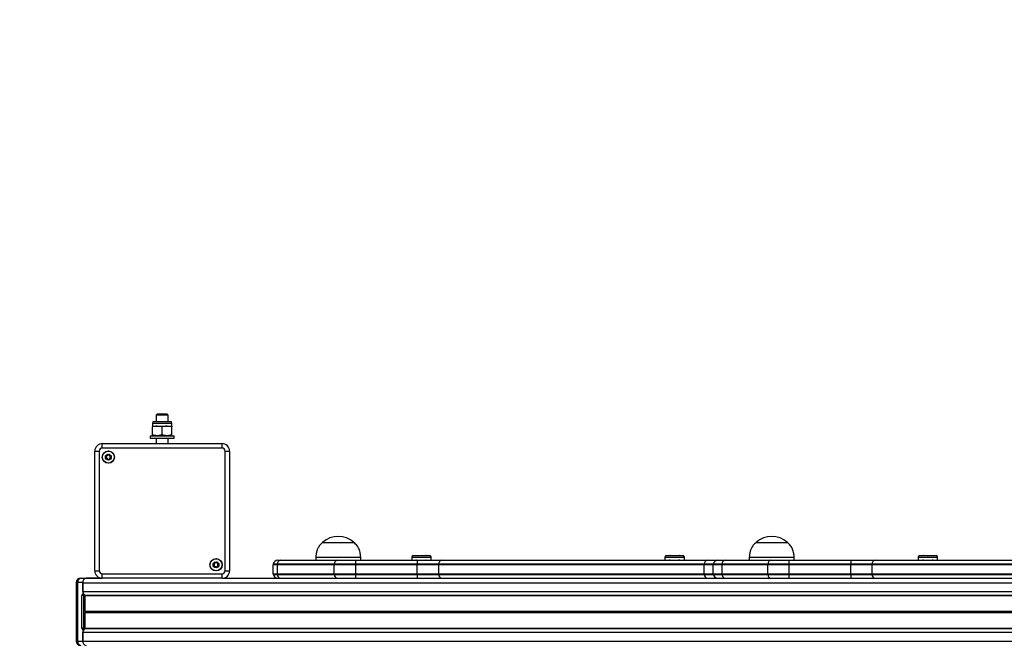
# Model space of a CAD drawing. Units: millimetres. Extents: x 3283 to 10741, y 2480 to 9245.
# Drawn here: x 4737 to 5395, y 4766 to 5183 of the extents above; entities that cross this region are included whole.
import ezdxf

# ---------------------------------------------------------------- set-up
doc = ezdxf.new("R2010")
doc.units = ezdxf.units.MM
doc.header["$LTSCALE"] = 50

msp = doc.modelspace()

# ---------------------------------------------------------------- linework, layer by layer
at = {"color": 7, "linetype": 'Continuous', "lineweight": 25}
for p, q in [((4828.97, 4919.36), (4828.28, 4918.67)), ((4831.01, 4919.36), (4828.97, 4919.36)), ((4835.58, 4919.36), (4831.01, 4919.36)), ((4836.28, 4918.67), (4835.58, 4919.36)), ((4825.77, 4913.44), (4825.77, 4911.4)), ((4826.79, 4914.46), (4837.75, 4914.46)), ((4828.28, 4918.67), (4828.28, 4914.46)), ((4830.75, 4918.67), (4828.28, 4918.67)), ((4836.28, 4918.67), (4830.75, 4918.67)), ((4836.28, 4914.46), (4836.28, 4918.67)), ((4838.77, 4911.4), (4838.77, 4913.44)), ((4825.77, 4911.4), (4829.02, 4911.4)), ((4825.77, 4905.54), (4825.77, 4910.82)), ((4832.27, 4910.82), (4829.02, 4911.4)), ((4829.02, 4911.4), (4835.52, 4911.4)), ((4832.27, 4905.54), (4832.27, 4910.82)), ((4838.77, 4910.82), (4835.52, 4911.4)), ((4835.52, 4911.4), (4838.77, 4911.4)), ((4838.77, 4905.54), (4838.77, 4910.82)), ((4792.22, 4896.71), (4792.22, 4899.71)), ((4792.22, 4899.71), (4872.32, 4899.71)), ((4824.27, 4904.96), (4824.27, 4903.36)), ((4824.27, 4904.96), (4840.27, 4904.96)), ((4824.27, 4903.36), (4840.27, 4903.36)), ((4828.27, 4903.36), (4828.27, 4899.71)), ((4828.28, 4903.36), (4828.28, 4899.71)), ((4832.27, 4905.54), (4829.02, 4904.96)), ((4838.77, 4905.54), (4835.52, 4904.96)), ((4836.28, 4899.71), (4836.28, 4903.36)), ((4840.27, 4903.36), (4840.27, 4904.96)), ((4872.32, 4896.71), (4872.32, 4899.71)), ((4787.22, 4894.71), (4790.22, 4894.71)), ((4787.22, 4814.61), (4787.22, 4894.71)), ((4790.22, 4894.71), (4790.22, 4814.61)), ((4872.32, 4896.71), (4792.22, 4896.71)), ((4874.32, 4894.71), (4877.32, 4894.71)), ((4874.32, 4814.61), (4874.32, 4894.71)), ((4877.32, 4894.71), (4877.32, 4814.61)), ((4939.53, 4833.66), (4960.53, 4833.66)), ((4939.53, 4833.66), (4960.53, 4833.66)), ((5229.44, 4833.66), (5250.44, 4833.66)), ((5229.44, 4833.66), (5250.44, 4833.66)), ((4909.54, 4821.66), (4911.3, 4821.66)), ((4911.3, 4821.66), (4949.48, 4821.66)), ((4935.03, 4823.66), (4935.03, 4821.66)), ((4935.03, 4823.66), (4965.03, 4823.66)), ((4949.48, 4821.66), (4961.5, 4821.66)), ((4961.5, 4821.66), (4961.5, 4819.16)), ((4961.5, 4821.66), (5002.91, 4821.66)), ((4965.03, 4821.66), (4965.03, 4823.66)), ((4999.16, 4823.74), (4999.16, 4821.7)), ((4999.16, 4821.7), (5002.41, 4821.7)), ((5000.18, 4824.76), (5011.14, 4824.76)), ((5003.75, 4821.46), (5002.41, 4821.7)), ((5002.41, 4821.7), (5008.91, 4821.7)), ((5002.66, 4824.91), (5002.51, 4824.76)), ((5002.66, 4824.91), (5008.66, 4824.91)), ((5002.91, 4821.66), (5002.91, 4819.16)), ((5002.91, 4821.66), (5019.17, 4821.66)), ((5008.81, 4824.76), (5008.66, 4824.91)), ((5008.91, 4821.7), (5012.16, 4821.7)), ((5012.16, 4821.7), (5012.16, 4823.74)), ((5019.17, 4821.66), (5196.96, 4821.66)), ((5168.52, 4823.74), (5168.52, 4821.7)), ((5168.52, 4821.7), (5171.77, 4821.7)), ((5169.54, 4824.76), (5180.5, 4824.76)), ((5171.99, 4821.66), (5171.77, 4821.7)), ((5171.77, 4821.7), (5178.27, 4821.7)), ((5172.02, 4824.91), (5171.87, 4824.76)), ((5172.02, 4824.91), (5178.02, 4824.91)), ((5178.17, 4824.76), (5178.02, 4824.91)), ((5178.49, 4821.66), (5178.27, 4821.7)), ((5178.27, 4821.7), (5181.52, 4821.7)), ((5181.52, 4821.7), (5181.52, 4823.74)), ((5196.96, 4821.66), (5203.7, 4821.66)), ((5203.7, 4821.66), (5208.68, 4821.66)), ((5208.68, 4821.66), (5239.39, 4821.66)), ((5224.94, 4823.66), (5224.94, 4821.66)), ((5224.94, 4823.66), (5254.94, 4823.66)), ((5239.39, 4821.66), (5251.41, 4821.66)), ((5251.41, 4821.66), (5251.41, 4819.16)), ((5251.41, 4821.66), (5292.82, 4821.66)), ((5254.94, 4821.66), (5254.94, 4823.66)), ((5292.82, 4821.66), (5292.82, 4819.16)), ((5292.82, 4821.66), (5309.09, 4821.66)), ((5309.09, 4821.66), (5511.63, 4821.66)), ((5337.87, 4823.74), (5337.87, 4821.7)), ((5337.87, 4821.7), (5341.12, 4821.7)), ((5338.89, 4824.76), (5349.85, 4824.76)), ((5341.34, 4821.66), (5341.12, 4821.7)), ((5341.12, 4821.7), (5347.62, 4821.7)), ((5341.37, 4824.91), (5341.22, 4824.76)), ((5341.37, 4824.91), (5347.37, 4824.91)), ((5347.52, 4824.76), (5347.37, 4824.91)), ((5347.84, 4821.66), (5347.62, 4821.7)), ((5347.62, 4821.7), (5350.87, 4821.7)), ((5350.87, 4821.7), (5350.87, 4823.74)), ((4787.22, 4814.61), (4790.22, 4814.61)), ((4874.32, 4814.61), (4877.32, 4814.61)), ((4909.18, 4818.66), (4906.54, 4818.66)), ((4906.54, 4812.66), (4906.54, 4818.66)), ((4909.21, 4819.16), (4906.58, 4819.16)), ((4947.35, 4818.66), (4909.18, 4818.66)), ((4909.18, 4818.66), (4909.18, 4812.66)), ((4947.38, 4819.16), (4909.21, 4819.16)), ((4961.5, 4818.66), (4947.35, 4818.66)), ((4947.35, 4812.66), (4947.35, 4818.66)), ((4961.5, 4819.16), (4947.38, 4819.16)), ((5002.91, 4819.16), (4961.5, 4819.16)), ((4961.5, 4819.16), (4961.5, 4818.66)), ((5002.91, 4818.66), (4961.5, 4818.66)), ((4961.5, 4818.66), (4961.5, 4812.66)), ((5017.08, 4819.16), (5002.91, 4819.16)), ((5002.91, 4819.16), (5002.91, 4818.66)), ((5002.91, 4812.66), (5002.91, 4818.66)), ((5017.05, 4818.66), (5002.91, 4818.66)), ((5194.84, 4818.66), (5017.05, 4818.66)), ((5017.05, 4818.66), (5017.05, 4812.66)), ((5194.87, 4819.16), (5017.08, 4819.16)), ((5200.7, 4818.66), (5194.84, 4818.66)), ((5194.84, 4812.66), (5194.84, 4818.66)), ((5200.74, 4819.16), (5194.87, 4819.16)), ((5206.56, 4818.66), (5200.7, 4818.66)), ((5200.7, 4812.66), (5200.7, 4818.66)), ((5206.59, 4819.16), (5200.74, 4819.16)), ((5237.27, 4818.66), (5206.56, 4818.66)), ((5206.56, 4818.66), (5206.56, 4812.66)), ((5237.3, 4819.16), (5206.59, 4819.16)), ((5251.41, 4818.66), (5237.27, 4818.66)), ((5237.27, 4812.66), (5237.27, 4818.66)), ((5251.41, 4819.16), (5237.3, 4819.16)), ((5292.82, 4819.16), (5251.41, 4819.16)), ((5251.41, 4819.16), (5251.41, 4818.66)), ((5292.82, 4818.66), (5251.41, 4818.66)), ((5251.41, 4818.66), (5251.41, 4812.66)), ((5307, 4819.16), (5292.82, 4819.16)), ((5292.82, 4819.16), (5292.82, 4818.66)), ((5292.82, 4812.66), (5292.82, 4818.66)), ((5306.97, 4818.66), (5292.82, 4818.66)), ((5509.5, 4818.66), (5306.97, 4818.66)), ((5306.97, 4818.66), (5306.97, 4812.66)), ((5509.53, 4819.16), (5307, 4819.16)), ((4777.83, 4809.76), (4781.36, 4809.76)), ((4791.01, 4809.76), (4781.36, 4809.76)), ((4781.36, 4809.66), (4791.52, 4809.66)), ((4792.22, 4812.61), (4872.32, 4812.61)), ((4792.22, 4809.61), (4792.22, 4812.61)), ((4872.32, 4809.61), (4792.22, 4809.61)), ((4872.32, 4809.61), (4872.32, 4812.61)), ((4873.03, 4809.66), (5921.52, 4809.66)), ((4906.54, 4812.66), (4909.18, 4812.66)), ((4906.58, 4812.16), (4909.21, 4812.16)), ((4909.18, 4812.66), (4947.35, 4812.66)), ((4909.21, 4812.16), (4947.38, 4812.16)), ((4947.35, 4812.66), (4961.5, 4812.66)), ((4947.38, 4812.16), (4961.5, 4812.16)), ((4961.5, 4812.66), (5002.91, 4812.66)), ((4961.5, 4812.66), (4961.5, 4812.16)), ((4961.5, 4812.16), (4961.5, 4809.66)), ((4961.5, 4812.16), (5002.91, 4812.16)), ((5002.91, 4812.66), (5002.91, 4812.16)), ((5002.91, 4812.66), (5017.05, 4812.66)), ((5002.91, 4812.16), (5002.91, 4809.66)), ((5002.91, 4812.16), (5017.08, 4812.16)), ((5017.05, 4812.66), (5194.84, 4812.66)), ((5017.08, 4812.16), (5194.87, 4812.16)), ((5194.84, 4812.66), (5200.7, 4812.66)), ((5194.87, 4812.16), (5200.74, 4812.16)), ((5200.7, 4812.66), (5206.56, 4812.66)), ((5200.74, 4812.16), (5206.59, 4812.16)), ((5206.56, 4812.66), (5237.27, 4812.66)), ((5206.59, 4812.16), (5237.3, 4812.16)), ((5237.27, 4812.66), (5251.41, 4812.66)), ((5237.3, 4812.16), (5251.41, 4812.16)), ((5251.41, 4812.66), (5292.82, 4812.66)), ((5251.41, 4812.66), (5251.41, 4812.16)), ((5251.41, 4812.16), (5251.41, 4809.66)), ((5251.41, 4812.16), (5292.82, 4812.16)), ((5292.82, 4812.66), (5292.82, 4812.16)), ((5292.82, 4812.66), (5306.97, 4812.66)), ((5292.82, 4812.16), (5292.82, 4809.66)), ((5292.82, 4812.16), (5307, 4812.16)), ((5306.97, 4812.66), (5509.5, 4812.66)), ((5307, 4812.16), (5509.53, 4812.16)), ((4774.83, 4806.76), (4774.83, 4767.66)), ((4779.24, 4806.76), (4775.71, 4806.76)), ((4775.71, 4806.76), (4775.71, 4767.66)), ((4779.24, 4806.76), (4779.24, 4799.21)), ((4779.24, 4806.66), (5958.74, 4806.66)), ((4779.24, 4800.76), (4779.24, 4806.66)), ((4779.24, 4800.76), (5958.74, 4800.76)), ((4778.54, 4776.21), (4778.54, 4798.21)), ((4779.95, 4798.21), (4778.54, 4798.21)), ((4779.95, 4776.21), (4779.95, 4798.21)), ((4780.87, 4787.54), (4780.87, 4798.05)), ((4780.95, 4787.28), (4780.89, 4787.41)), ((4780.87, 4776.27), (4780.87, 4786.78)), ((4780.89, 4786.9), (4780.95, 4787.03)), ((4779.95, 4776.21), (4778.54, 4776.21)), ((4779.24, 4775.21), (4779.24, 4767.66)), ((4775.71, 4767.66), (4779.24, 4767.66)), ((4779.24, 4773.56), (5958.74, 4773.56)), ((4779.24, 4767.66), (4779.24, 4773.56)), ((4779.24, 4767.66), (5958.74, 4767.66))]:
    msp.add_line(p, q, dxfattribs=at)
at = {"color": 8, "linetype": 'Continuous', "lineweight": 25}
for p, q in [((4825.77, 4913.44), (4838.77, 4913.44)), ((4999.16, 4823.74), (5012.16, 4823.74)), ((5168.52, 4823.74), (5181.52, 4823.74)), ((5337.87, 4823.74), (5350.87, 4823.74)), ((4775.71, 4806.76), (4774.83, 4806.76)), ((4780.72, 4798.29), (5959.04, 4798.29)), ((4780.87, 4798.05), (5959.15, 4798.05)), ((4780.87, 4787.54), (5959.15, 4787.54)), ((4780.89, 4787.41), (5959.15, 4787.41)), ((4780.95, 4787.28), (5959.15, 4787.28)), ((4780.87, 4786.78), (5959.15, 4786.78)), ((4780.89, 4786.9), (5959.15, 4786.9)), ((4780.95, 4787.03), (5959.15, 4787.03)), ((4780.72, 4776.02), (5959.14, 4776.02)), ((4780.87, 4776.27), (5959.15, 4776.27)), ((4775.71, 4767.66), (4774.83, 4767.66))]:
    msp.add_line(p, q, dxfattribs=at)
at = {"color": 7, "linetype": 'Continuous', "lineweight": 25}
for centre, radius in [((4796.27, 4890.66), 4.1), ((4796.27, 4890.66), 4), ((4796.27, 4890.66), 1.97), ((4868.28, 4818.65), 4.1), ((4868.28, 4818.65), 4), ((4868.28, 4818.65), 1.97)]:
    msp.add_circle(centre, radius, dxfattribs=at)
for centre, radius, start, end in [((4783.39, 4899.82), 1500, 90, 180), ((4826.79, 4913.44), 1.02, 90, 180), ((4837.75, 4913.44), 1.02, 0, 90), ((4792.22, 4894.71), 5, 90, 180), ((4872.32, 4894.71), 5, 0, 90), ((4792.22, 4894.71), 2, 90, 180), ((4872.32, 4894.71), 2, 0, 90), ((4796.27, 4890.66), 1.32, 150, 210), ((4796.27, 4890.66), 1.32, 90, 150), ((4796.27, 4890.66), 1.32, 210, 270), ((4796.27, 4890.66), 1.32, 30, 90), ((4796.27, 4890.66), 1.32, 270, 330), ((4796.27, 4890.66), 1.32, 330, 30), ((4950.03, 4821.88), 15.78, 48.29108, 131.70892), ((5239.94, 4821.88), 15.78, 48.29108, 131.70892), ((4909.54, 4818.66), 3, 90, 170.40593), ((4911.71, 4819.19), 2.51, 99.50284, 180.66146), ((4949.89, 4819.19), 2.51, 99.4974, 180.6669), ((5000.18, 4823.74), 1.02, 90, 180), ((5011.14, 4823.74), 1.02, 0, 90), ((5019.59, 4819.19), 2.51, 99.49968, 180.66462), ((5169.54, 4823.74), 1.02, 90, 180), ((5180.5, 4823.74), 1.02, 0, 90), ((5197.38, 4819.19), 2.51, 99.4974, 180.6669), ((5203.7, 4818.66), 3, 90, 170.40593), ((5209.09, 4819.19), 2.51, 99.49801, 180.66629), ((5239.8, 4819.19), 2.51, 99.4974, 180.6669), ((5309.5, 4819.19), 2.51, 99.49787, 180.66482), ((5338.89, 4823.74), 1.02, 90, 180), ((5349.85, 4823.74), 1.02, 0, 90), ((4792.22, 4814.61), 5, 180, 270), ((4792.22, 4814.61), 2, 180, 270), ((4868.28, 4818.65), 1.32, 150, 210), ((4868.28, 4818.65), 1.32, 90, 150), ((4868.28, 4818.65), 1.32, 210, 270), ((4868.28, 4818.65), 1.32, 30, 90), ((4868.28, 4818.65), 1.32, 270, 330), ((4868.28, 4818.65), 1.32, 330, 30), ((4872.32, 4814.61), 2, 270, 0), ((4872.32, 4814.61), 5, 270, 0), ((4909.54, 4818.66), 3, 170.40593, 180), ((4913.4, 4818.66), 4.22, 173.21636, 180.01589), ((4951.56, 4818.66), 4.21, 173.19057, 180.01445), ((5021.27, 4818.66), 4.22, 173.20489, 180.01374), ((5199.05, 4818.66), 4.21, 173.19057, 180.01445), ((5203.7, 4818.66), 3, 170.40593, 180), ((5210.8, 4818.66), 4.24, 173.21474, 179.99028), ((5241.48, 4818.66), 4.21, 173.19057, 180.01445), ((5311.18, 4818.66), 4.22, 173.20489, 180.01374), ((4777.83, 4806.76), 3, 90, 180), ((4778.36, 4807.13), 2.68, 101.42007, 188.0513), ((4781.89, 4807.13), 2.68, 101.42312, 188.04825), ((4781.89, 4807.03), 2.68, 101.42212, 188.04871), ((4909.54, 4812.66), 3, 180, 189.59407), ((4909.54, 4812.66), 3, 189.59407, 270), ((4913.4, 4812.66), 4.22, 179.98443, 186.78292), ((4911.71, 4812.13), 2.51, 179.34006, 260.49564), ((4951.56, 4812.66), 4.21, 179.98586, 186.80872), ((4949.89, 4812.13), 2.51, 179.33463, 260.50107), ((5021.27, 4812.66), 4.22, 179.98658, 186.79439), ((5019.59, 4812.13), 2.51, 179.3369, 260.4988), ((5199.05, 4812.66), 4.21, 179.98586, 186.80872), ((5197.38, 4812.13), 2.51, 179.33463, 260.50107), ((5203.7, 4812.66), 3, 180, 189.59407), ((5203.7, 4812.66), 3, 189.59407, 270), ((5210.8, 4812.66), 4.24, 180.01003, 186.78454), ((5209.09, 4812.13), 2.51, 179.33524, 260.50046), ((5241.48, 4812.66), 4.21, 179.98586, 186.80872), ((5239.8, 4812.13), 2.51, 179.33463, 260.50107), ((5311.18, 4812.66), 4.22, 179.98658, 186.79439), ((5309.5, 4812.13), 2.51, 179.3367, 260.50061), ((4781.63, 4800.51), 2.4, 174.14515, 247.74), ((4779.42, 4798.33), 0.893, 101.42485, 188.04241), ((4780.13, 4799.08), 0.893, 171.95451, 258.57823), ((4780.63, 4798.07), 0.24, 354.15726, 67.71933), ((4781.2, 4787.54), 0.332, 179.68788, 201.80537), ((4780.63, 4787.16), 0.338, 338.3277, 21.6723), ((4781.2, 4786.78), 0.332, 158.19463, 180.31212), ((4779.42, 4776.08), 0.893, 171.95946, 258.57328), ((4780.13, 4775.33), 0.893, 101.4199, 188.04736), ((4781.63, 4773.8), 2.4, 112.26, 185.85485), ((4780.63, 4776.25), 0.24, 292.28067, 5.84274), ((4777.83, 4767.66), 3, 180, 270), ((4778.36, 4767.28), 2.68, 171.94824, 258.58093), ((4781.89, 4767.28), 2.68, 171.95129, 258.57788)]:
    msp.add_arc(centre, radius, start, end, dxfattribs=at)
for points, knots in [([(4829.02, 4911.4), (4828.95, 4911.4), (4827.85, 4911.39), (4826.77, 4911.09), (4825.77, 4910.82)], [0, 0, 0, 0, 0.070203, 1, 1, 1, 1]), ([(4825.77, 4911.4), (4825.77, 4911.39), (4825.77, 4911.36), (4825.77, 4911.05), (4825.77, 4910.82)], [0, 0, 0, 0, 0.268631, 1, 1, 1, 1]), ([(4835.52, 4911.4), (4835.45, 4911.4), (4834.35, 4911.39), (4833.27, 4911.09), (4832.27, 4910.82)], [0, 0, 0, 0, 0.0702034, 1, 1, 1, 1]), ([(4838.77, 4911.4), (4838.77, 4911.39), (4838.77, 4911.36), (4838.77, 4911.05), (4838.77, 4910.82)], [0, 0, 0, 0, 0.268631, 1, 1, 1, 1]), ([(4829.02, 4904.96), (4828.95, 4904.96), (4827.85, 4904.97), (4826.77, 4905.26), (4825.77, 4905.54)], [0, 0, 0, 0, 0.070203, 1, 1, 1, 1]), ([(4825.77, 4904.96), (4825.77, 4904.97), (4825.77, 4905), (4825.77, 4905.31), (4825.77, 4905.54)], [0, 0, 0, 0, 0.26863, 1, 1, 1, 1]), ([(4835.52, 4904.96), (4835.45, 4904.96), (4834.35, 4904.97), (4833.27, 4905.26), (4832.27, 4905.54)], [0, 0, 0, 0, 0.0702034, 1, 1, 1, 1]), ([(4838.77, 4904.96), (4838.77, 4904.97), (4838.77, 4905), (4838.77, 4905.31), (4838.77, 4905.54)], [0, 0, 0, 0, 0.26863, 1, 1, 1, 1]), ([(4795.28, 4892.37), (4795.28, 4892.37), (4795.27, 4892.36), (4795.25, 4892.34), (4795.25, 4892.32), (4795.24, 4892.26), (4795.23, 4892.1), (4795.25, 4891.83), (4795.22, 4891.47), (4794.98, 4891.09), (4794.65, 4890.91), (4794.4, 4890.78), (4794.32, 4890.72), (4794.3, 4890.68), (4794.29, 4890.67), (4794.29, 4890.66)], [0, 0, 0, 0, 0.00627, 0.017811, 0.031713, 0.048389, 0.09844, 0.252536, 0.425592, 0.593975, 0.846944, 0.94386, 0.980019, 0.990653, 1, 1, 1, 1]), ([(4794.29, 4890.66), (4794.3, 4890.65), (4794.3, 4890.64), (4794.32, 4890.6), (4794.4, 4890.54), (4794.65, 4890.41), (4794.98, 4890.24), (4795.22, 4889.86), (4795.25, 4889.5), (4795.23, 4889.22), (4795.24, 4889.05), (4795.25, 4888.99), (4795.27, 4888.96), (4795.28, 4888.96), (4795.28, 4888.95)], [0, 0, 0, 0, 0.0120427, 0.0265131, 0.0561614, 0.1530848, 0.406074, 0.5744706, 0.7475403, 0.9016483, 0.9626943, 0.9799304, 0.9937295, 1, 1, 1, 1]), ([(4797.26, 4892.37), (4797.25, 4892.38), (4797.23, 4892.38), (4797.18, 4892.38), (4797.01, 4892.3), (4796.74, 4892.1), (4796.27, 4891.92), (4795.8, 4892.1), (4795.53, 4892.29), (4795.36, 4892.38), (4795.31, 4892.38), (4795.29, 4892.38), (4795.28, 4892.37)], [0, 0, 0, 0, 0.011117, 0.024207, 0.071299, 0.271789, 0.500028, 0.728215, 0.928753, 0.975793, 0.988883, 1, 1, 1, 1]), ([(4795.28, 4888.95), (4795.29, 4888.95), (4795.31, 4888.94), (4795.36, 4888.95), (4795.53, 4889.03), (4795.8, 4889.23), (4796.27, 4889.41), (4796.74, 4889.23), (4797.01, 4889.03), (4797.18, 4888.95), (4797.23, 4888.94), (4797.25, 4888.95), (4797.26, 4888.95)], [0, 0, 0, 0, 0.011117, 0.024207, 0.071247, 0.271785, 0.499972, 0.728211, 0.928701, 0.975793, 0.988883, 1, 1, 1, 1]), ([(4798.24, 4890.66), (4798.24, 4890.67), (4798.24, 4890.69), (4798.21, 4890.72), (4798.13, 4890.79), (4797.89, 4890.91), (4797.55, 4891.09), (4797.31, 4891.47), (4797.29, 4891.83), (4797.3, 4892.11), (4797.3, 4892.27), (4797.29, 4892.34), (4797.27, 4892.36), (4797.26, 4892.37), (4797.26, 4892.37)], [0, 0, 0, 0, 0.012056, 0.026495, 0.056186, 0.15311, 0.406056, 0.574483, 0.747555, 0.901665, 0.962707, 0.979944, 0.993773, 1, 1, 1, 1]), ([(4797.26, 4888.95), (4797.26, 4888.96), (4797.27, 4888.96), (4797.28, 4888.98), (4797.29, 4889.01), (4797.3, 4889.07), (4797.3, 4889.23), (4797.29, 4889.5), (4797.31, 4889.86), (4797.55, 4890.24), (4797.89, 4890.41), (4798.14, 4890.54), (4798.22, 4890.61), (4798.24, 4890.64), (4798.24, 4890.66), (4798.24, 4890.66)], [0, 0, 0, 0, 0.006226, 0.017768, 0.03167, 0.048357, 0.098407, 0.252507, 0.425568, 0.593985, 0.846915, 0.943834, 0.980035, 0.990642, 1, 1, 1, 1]), ([(4939.53, 4833.66), (4938.88, 4833.03), (4937.69, 4831.86), (4936.42, 4829.85), (4935.61, 4827.81), (4935.19, 4825.74), (4935.08, 4824.33), (4935.03, 4823.66)], [0, 0, 0, 0, 0.2389951, 0.4431885, 0.6246052, 0.8198356, 1, 1, 1, 1]), ([(4965.03, 4823.66), (4964.96, 4824.53), (4964.81, 4826.37), (4964.07, 4829.01), (4962.64, 4831.56), (4961.28, 4832.92), (4960.53, 4833.66)], [0, 0, 0, 0, 0.231925, 0.489906, 0.722365, 1, 1, 1, 1]), ([(5229.44, 4833.66), (5228.8, 4833.03), (5227.6, 4831.86), (5226.34, 4829.85), (5225.53, 4827.81), (5225.11, 4825.74), (5225, 4824.33), (5224.94, 4823.66)], [0, 0, 0, 0, 0.238992, 0.443188, 0.624605, 0.819836, 1, 1, 1, 1]), ([(5254.94, 4823.66), (5254.87, 4824.53), (5254.72, 4826.37), (5253.99, 4829.01), (5252.56, 4831.56), (5251.19, 4832.92), (5250.44, 4833.66)], [0, 0, 0, 0, 0.231925, 0.489904, 0.722365, 1, 1, 1, 1]), ([(4867.29, 4820.36), (4867.29, 4820.36), (4867.28, 4820.35), (4867.26, 4820.33), (4867.26, 4820.31), (4867.25, 4820.25), (4867.24, 4820.09), (4867.26, 4819.82), (4867.23, 4819.46), (4866.99, 4819.08), (4866.66, 4818.9), (4866.41, 4818.77), (4866.33, 4818.71), (4866.31, 4818.67), (4866.3, 4818.66), (4866.3, 4818.65)], [0, 0, 0, 0, 0.006218, 0.017771, 0.031674, 0.048361, 0.098397, 0.2525, 0.425577, 0.593985, 0.846919, 0.943846, 0.980007, 0.990642, 1, 1, 1, 1]), ([(4869.27, 4820.36), (4869.26, 4820.37), (4869.24, 4820.37), (4869.19, 4820.37), (4869.02, 4820.29), (4868.75, 4820.09), (4868.28, 4819.91), (4867.81, 4820.09), (4867.54, 4820.29), (4867.37, 4820.37), (4867.32, 4820.37), (4867.3, 4820.37), (4867.29, 4820.36)], [0, 0, 0, 0, 0.011117, 0.024205, 0.07129, 0.271818, 0.499997, 0.728229, 0.92871, 0.975795, 0.988883, 1, 1, 1, 1]), ([(4870.25, 4818.65), (4870.25, 4818.66), (4870.25, 4818.68), (4870.22, 4818.71), (4870.14, 4818.78), (4869.9, 4818.9), (4869.56, 4819.08), (4869.32, 4819.46), (4869.3, 4819.82), (4869.31, 4820.1), (4869.31, 4820.26), (4869.3, 4820.33), (4869.28, 4820.35), (4869.27, 4820.36), (4869.27, 4820.36)], [0, 0, 0, 0, 0.012043, 0.026526, 0.056166, 0.153102, 0.406057, 0.574479, 0.74757, 0.901686, 0.962717, 0.97997, 0.993781, 1, 1, 1, 1]), ([(5002.41, 4821.7), (5002.34, 4821.7), (5002.19, 4821.71), (5002.05, 4821.67), (5001.99, 4821.66)], [0, 0, 0, 0, 0.542082, 1, 1, 1, 1]), ([(5008.91, 4821.7), (5008.84, 4821.7), (5008.69, 4821.71), (5008.55, 4821.67), (5008.49, 4821.66)], [0, 0, 0, 0, 0.542082, 1, 1, 1, 1]), ([(5171.77, 4821.7), (5171.69, 4821.7), (5171.55, 4821.71), (5171.41, 4821.67), (5171.34, 4821.66)], [0, 0, 0, 0, 0.541962, 1, 1, 1, 1]), ([(5178.27, 4821.7), (5178.19, 4821.7), (5178.05, 4821.71), (5177.91, 4821.67), (5177.84, 4821.66)], [0, 0, 0, 0, 0.541992, 1, 1, 1, 1]), ([(5341.12, 4821.7), (5341.04, 4821.7), (5340.9, 4821.71), (5340.76, 4821.67), (5340.69, 4821.66)], [0, 0, 0, 0, 0.542043, 1, 1, 1, 1]), ([(5347.62, 4821.7), (5347.54, 4821.7), (5347.4, 4821.71), (5347.26, 4821.67), (5347.19, 4821.66)], [0, 0, 0, 0, 0.542071, 1, 1, 1, 1]), ([(4866.3, 4818.65), (4866.31, 4818.64), (4866.31, 4818.63), (4866.33, 4818.59), (4866.41, 4818.53), (4866.66, 4818.4), (4866.99, 4818.23), (4867.23, 4817.85), (4867.26, 4817.49), (4867.24, 4817.21), (4867.25, 4817.04), (4867.26, 4816.98), (4867.28, 4816.95), (4867.29, 4816.95), (4867.29, 4816.94)], [0, 0, 0, 0, 0.012043, 0.026526, 0.056175, 0.153103, 0.406057, 0.574478, 0.747569, 0.901684, 0.962729, 0.979982, 0.993781, 1, 1, 1, 1]), ([(4867.29, 4816.94), (4867.3, 4816.94), (4867.32, 4816.93), (4867.37, 4816.94), (4867.54, 4817.02), (4867.81, 4817.22), (4868.28, 4817.4), (4868.75, 4817.22), (4869.02, 4817.02), (4869.19, 4816.94), (4869.24, 4816.93), (4869.26, 4816.94), (4869.27, 4816.94)], [0, 0, 0, 0, 0.011117, 0.024205, 0.071294, 0.271775, 0.500003, 0.728177, 0.928706, 0.975795, 0.988883, 1, 1, 1, 1]), ([(4869.27, 4816.94), (4869.27, 4816.95), (4869.28, 4816.95), (4869.29, 4816.97), (4869.3, 4817), (4869.31, 4817.06), (4869.31, 4817.22), (4869.3, 4817.49), (4869.32, 4817.85), (4869.56, 4818.23), (4869.9, 4818.4), (4870.15, 4818.53), (4870.23, 4818.6), (4870.25, 4818.63), (4870.25, 4818.65), (4870.25, 4818.65)], [0, 0, 0, 0, 0.006218, 0.01776, 0.031663, 0.048364, 0.098401, 0.252507, 0.425587, 0.593998, 0.846937, 0.943859, 0.980029, 0.990653, 1, 1, 1, 1])]:
    msp.add_open_spline(points, degree=3, knots=knots, dxfattribs=at)

doc.saveas('drawing.dxf')
